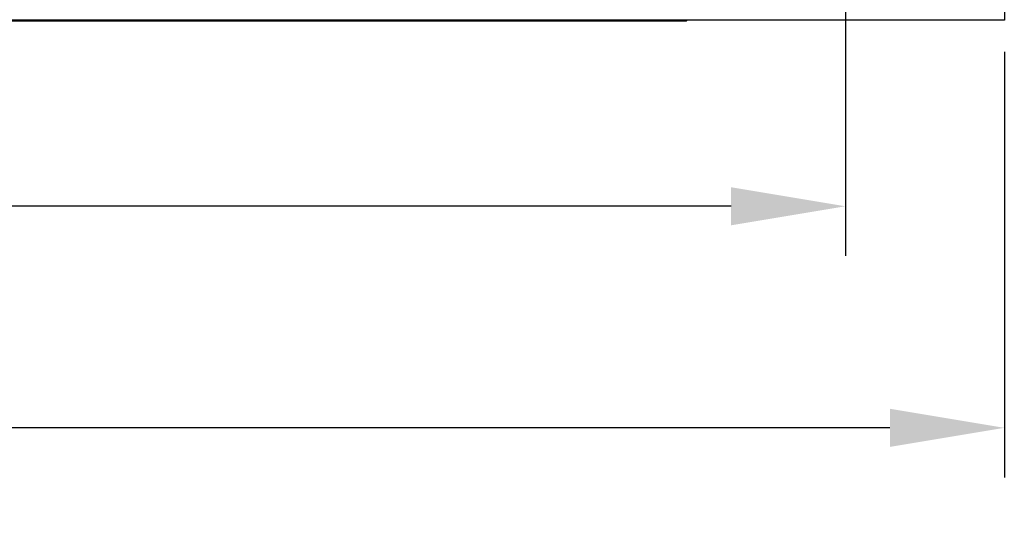
# Model space of a CAD drawing. Extents: x 0 to 15.8, y 0 to 10.2.
# Drawn here: x 10.7 to 12.3, y 4 to 4.8 of the extents above; entities that cross this region are included whole.
import ezdxf

# ---------------------------------------------------------------- set-up
doc = ezdxf.new("R2010")
doc.units = 0
doc.header["$MEASUREMENT"] = 0
doc.layers.get('0').update_dxf_attribs({"color": 90})
doc.layers.add('DIMENS', color=7, linetype='Continuous')
doc.layers.add('PART', color=3, linetype='Continuous')
doc.styles.add('ROMANS', font='romans.shx', dxfattribs={"width": 0.75})
doc.dimstyles.new('DWYER_STANDARD', dxfattribs={"dimtxt": 0.1, "dimasz": 0.18, "dimexe": 0.078, "dimexo": 0.05, "dimgap": 0.05, "dimtad": 0, "dimtih": 1, "dimtoh": 1, "dimdec": 3, "dimrnd": 0.001, "dimzin": 4, "dimdsep": 46, "dimtxsty": 'ROMANS', "dimcen": 0.062, "dimclrd": 256, "dimclre": 256, "dimclrt": 256, "dimadec": 3, "dimazin": 1, "dimtfac": 1, "dimtdec": 3, "dimtofl": 0, "dimtmove": 0, "dimatfit": 1, "dimfxl": 0, "dimtolj": 1, "dimtzin": 0, "dimarcsym": 0})

# ---------------------------------------------------------------- blocks, each defined once
blk = doc.blocks.new('UNIT_DISC')
at = {"linetype": 'Continuous', "const_width": 0.5}
blk.add_lwpolyline([(0.25, 0, 1), (-0.25, 0, 1)], format="xyb", close=True, dxfattribs=at)
blk = doc.blocks.new('*D4')
at = {"layer": 'DIMENS', "linetype": 'Continuous', "lineweight": -2}
for p, q in [((5.7593, 5.0244), (5.7593, 4.3914)), ((12.0093, 5.0244), (12.0093, 4.3914)), ((5.9393, 4.4694), (7.9944, 4.4694)), ((11.8293, 4.4694), (8.5551, 4.4694))]:
    blk.add_line(p, q, dxfattribs=at)
at = {"layer": 'DIMENS', "linetype": 'Continuous'}
for points in [[(5.9393, 4.4994), (5.9393, 4.4394), (5.7593, 4.4694)], [(11.8293, 4.4994), (11.8293, 4.4394), (12.0093, 4.4694)]]:
    blk.add_solid(points, dxfattribs=at)
at = {"layer": 'DIMENS', "linetype": 'Continuous', "insert": (8.2748, 4.4694), "char_height": 0.1, "attachment_point": 5, "style": 'ROMANS'}
blk.add_mtext('\\A1;6-1/4\\P[158.75]', dxfattribs=at)
blk = doc.blocks.new('*D5')
at = {"layer": 'DIMENS', "linetype": 'Continuous', "lineweight": -2}
for p, q in [((5.5093, 4.7124), (5.5093, 4.0428)), ((12.2593, 4.7124), (12.2593, 4.0428)), ((5.6893, 4.1208), (9.2014, 4.1208)), ((12.0793, 4.1208), (9.7621, 4.1208))]:
    blk.add_line(p, q, dxfattribs=at)
at = {"layer": 'DIMENS', "linetype": 'Continuous'}
for points in [[(5.6893, 4.1508), (5.6893, 4.0908), (5.5093, 4.1208)], [(12.0793, 4.1508), (12.0793, 4.0908), (12.2593, 4.1208)]]:
    blk.add_solid(points, dxfattribs=at)
at = {"layer": 'DIMENS', "linetype": 'Continuous', "insert": (9.4817, 4.1208), "char_height": 0.1, "attachment_point": 5, "style": 'ROMANS'}
blk.add_mtext('\\A1;6-3/4\\P[171.45]', dxfattribs=at)

msp = doc.modelspace()

# ---------------------------------------------------------------- linework, layer by layer
at = {"layer": 'PART', "color": 7}
for p, q in [((12.2593, 9.6374), (12.2593, 4.7624)), ((12.2593, 4.7624), (5.5093, 4.7624))]:
    msp.add_line(p, q, dxfattribs=at)
at = {"layer": 'PART', "color": 7, "linetype": 'Continuous', "const_width": 0.002}
msp.add_lwpolyline([(11.7593, 4.7611), (6.0093, 4.7611)], dxfattribs=at)

# ---------------------------------------------------------------- block references
at = {"layer": 'PART', "color": 7, "xscale": 0.00199999999999978, "yscale": 0.00199999999999978, "zscale": 0.002}
msp.add_blockref('UNIT_DISC', (11.7593, 4.7611), dxfattribs=at)

# ---------------------------------------------------------------- dimensions: what is measured, and where the dimension line sits
at = {"layer": 'DIMENS', "color": 7, "linetype": 'Continuous'}
for base, p1, p2, text, picture, middle in [((12.0093, 4.4694), (5.7593, 5.0744), (12.0093, 5.0744), '6-1/4\\P[158.75]', '*D4', (8.2748, 4.4694)), ((5.5093, 4.1208), (12.2593, 4.7624), (5.5093, 4.7624), '6-3/4\\P[171.45]', '*D5', (9.4817, 4.1208))]:
    dim = msp.add_linear_dim(base=base, p1=p1, p2=p2, text=text, dimstyle='DWYER_STANDARD', dxfattribs=at)
    dim.commit()
    dim.dimension.update_dxf_attribs({"geometry": picture, "text_midpoint": middle, "dimtype": 160})

doc.saveas('drawing.dxf')
